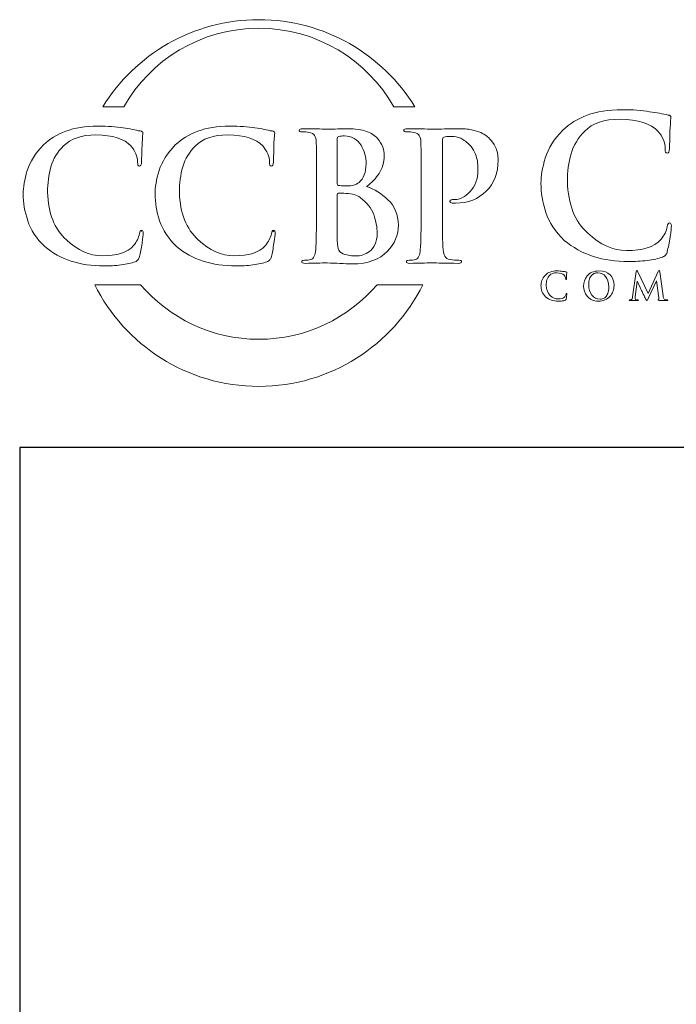
# Model space of a CAD drawing. Units: inches. Extents: x 0.3 to 8.2, y 0 to 11.
# Drawn here: x 0.3 to 1.7, y 8.8 to 10.9 of the extents above; entities that cross this region are included whole.
import ezdxf

# ---------------------------------------------------------------- set-up
doc = ezdxf.new("R2010")
doc.units = ezdxf.units.IN
doc.header["$MEASUREMENT"] = 0
doc.layers.add('LOGO', color=7, linetype='Continuous')

# ---------------------------------------------------------------- blocks, each defined once
blk = doc.blocks.new('block 148')
at = {"color": 7, "lineweight": 25, "true_color": 0xffffff}
blk.add_lwpolyline([(8.2487, -0.0011), (8.2487, 9.9623), (0.2513, 9.9623), (0.2513, -0.0011), (8.2487, -0.0011)], dxfattribs=at)
blk = doc.blocks.new('block 156')
at = {"layer": 'LOGO', "color": 175, "lineweight": 18, "true_color": 0x3953a4}
blk.add_open_spline([(1.6494, 10.4454), (1.6467, 10.4457), (1.645, 10.4429), (1.6442, 10.4371), (1.6424, 10.4281), (1.6378, 10.419), (1.6304, 10.4096), (1.6157, 10.3932), (1.5911, 10.3853), (1.5566, 10.3862), (1.5278, 10.3862), (1.5001, 10.3985), (1.4733, 10.4232), (1.4453, 10.448), (1.4308, 10.4851), (1.4296, 10.5347), (1.4293, 10.5553), (1.4319, 10.5751), (1.4372, 10.594), (1.4426, 10.6126), (1.4525, 10.6288), (1.4668, 10.6427), (1.4834, 10.6597), (1.5087, 10.6683), (1.5425, 10.6685), (1.5817, 10.6677), (1.609, 10.6591), (1.6242, 10.6427), (1.6344, 10.6311), (1.6397, 10.6183), (1.6399, 10.6045), (1.6396, 10.5984), (1.641, 10.5953), (1.6441, 10.5953), (1.6473, 10.5953), (1.6489, 10.5985), (1.6489, 10.6049), (1.6495, 10.617), (1.65, 10.632), (1.6502, 10.6497), (1.6513, 10.6631), (1.652, 10.6707), (1.6522, 10.6727), (1.6522, 10.6753), (1.6502, 10.677), (1.6461, 10.6775), (1.6402, 10.6784), (1.634, 10.6797), (1.6276, 10.6814), (1.6209, 10.6827), (1.6136, 10.6838), (1.6057, 10.6846), (1.5896, 10.6875), (1.5701, 10.6889), (1.5472, 10.6889), (1.5177, 10.6889), (1.4926, 10.685), (1.4721, 10.6771), (1.4515, 10.6695), (1.4341, 10.6587), (1.4197, 10.645), (1.4009, 10.626), (1.3883, 10.606), (1.3819, 10.585), (1.3755, 10.5638), (1.3724, 10.5457), (1.3726, 10.5308), (1.3724, 10.5105), (1.3759, 10.4894), (1.3831, 10.4678), (1.3901, 10.4462), (1.4033, 10.4262), (1.4227, 10.4078), (1.4595, 10.377), (1.5056, 10.3618), (1.561, 10.3624), (1.561, 10.3624), (1.561, 10.3622), (1.561, 10.3622), (1.5744, 10.3622), (1.5878, 10.363), (1.601, 10.3646), (1.6145, 10.3664), (1.6254, 10.3687), (1.6338, 10.3717), (1.6372, 10.3732), (1.6396, 10.3749), (1.6409, 10.3768), (1.6426, 10.3784), (1.6437, 10.3808), (1.6442, 10.3839), (1.6463, 10.3922), (1.6484, 10.4026), (1.6504, 10.4154), (1.6522, 10.4276), (1.6531, 10.4355), (1.6531, 10.4391), (1.6531, 10.4431), (1.6519, 10.4452), (1.6494, 10.4454)], degree=3, knots=[0, 0, 0, 0, 1, 1, 1, 2, 2, 2, 3, 3, 3, 4, 4, 4, 5, 5, 5, 6, 6, 6, 7, 7, 7, 8, 8, 8, 9, 9, 9, 10, 10, 10, 11, 11, 11, 12, 12, 12, 13, 13, 13, 14, 14, 14, 15, 15, 15, 16, 16, 16, 17, 17, 17, 18, 18, 18, 19, 19, 19, 20, 20, 20, 21, 21, 21, 22, 22, 22, 23, 23, 23, 24, 24, 24, 25, 25, 25, 26, 26, 26, 27, 27, 27, 28, 28, 28, 29, 29, 29, 30, 30, 30, 31, 31, 31, 32, 32, 32, 33, 33, 33, 33], dxfattribs=at)
blk = doc.blocks.new('block 168')
at = {"layer": 'LOGO', "color": 175, "lineweight": 18, "true_color": 0x3953a4}
blk.add_open_spline([(1.4266, 10.2919), (1.4262, 10.2901), (1.4253, 10.2883), (1.4238, 10.2864), (1.4209, 10.2832), (1.416, 10.2816), (1.4092, 10.2818), (1.4035, 10.2818), (1.3979, 10.2842), (1.3926, 10.2892), (1.3871, 10.2941), (1.3842, 10.3015), (1.3839, 10.3114), (1.3839, 10.3155), (1.3844, 10.3194), (1.3855, 10.3232), (1.3865, 10.3269), (1.3885, 10.3301), (1.3913, 10.3329), (1.3946, 10.3362), (1.3996, 10.338), (1.4064, 10.338), (1.4142, 10.3378), (1.4196, 10.3361), (1.4226, 10.3329), (1.4246, 10.3305), (1.4257, 10.328), (1.4257, 10.3252), (1.4257, 10.324), (1.4259, 10.3234), (1.4266, 10.3234), (1.4272, 10.3234), (1.4275, 10.3241), (1.4275, 10.3253), (1.4276, 10.3277), (1.4277, 10.3307), (1.4278, 10.3342), (1.428, 10.3369), (1.4281, 10.3385), (1.4282, 10.3388), (1.4282, 10.3394), (1.4278, 10.3397), (1.427, 10.3398), (1.4258, 10.34), (1.4246, 10.3402), (1.4233, 10.3406), (1.422, 10.3408), (1.4205, 10.341), (1.4189, 10.3412), (1.4157, 10.3418), (1.4119, 10.3421), (1.4073, 10.3421), (1.4014, 10.3421), (1.3965, 10.3413), (1.3924, 10.3397), (1.3883, 10.3382), (1.3848, 10.3361), (1.382, 10.3333), (1.3783, 10.3295), (1.3757, 10.3255), (1.3745, 10.3213), (1.3732, 10.3171), (1.3726, 10.3135), (1.3726, 10.3106), (1.3726, 10.3065), (1.3733, 10.3023), (1.3747, 10.298), (1.3761, 10.2937), (1.3787, 10.2897), (1.3826, 10.2861), (1.3899, 10.2799), (1.399, 10.2769), (1.41, 10.277), (1.4127, 10.277), (1.4154, 10.2772), (1.418, 10.2775), (1.4207, 10.2778), (1.4228, 10.2783), (1.4245, 10.2789), (1.4252, 10.2792), (1.4257, 10.2795), (1.4259, 10.2799), (1.4262, 10.2802), (1.4265, 10.2807), (1.4266, 10.2813), (1.427, 10.283), (1.4274, 10.285), (1.4278, 10.2876), (1.4282, 10.29), (1.4283, 10.2916), (1.4283, 10.2923), (1.4283, 10.2931), (1.4281, 10.2935), (1.4276, 10.2936), (1.4271, 10.2936), (1.4268, 10.2931), (1.4266, 10.2919)], degree=3, knots=[0, 0, 0, 0, 1, 1, 1, 2, 2, 2, 3, 3, 3, 4, 4, 4, 5, 5, 5, 6, 6, 6, 7, 7, 7, 8, 8, 8, 9, 9, 9, 10, 10, 10, 11, 11, 11, 12, 12, 12, 13, 13, 13, 14, 14, 14, 15, 15, 15, 16, 16, 16, 17, 17, 17, 18, 18, 18, 19, 19, 19, 20, 20, 20, 21, 21, 21, 22, 22, 22, 23, 23, 23, 24, 24, 24, 25, 25, 25, 26, 26, 26, 27, 27, 27, 28, 28, 28, 29, 29, 29, 30, 30, 30, 31, 31, 31, 32, 32, 32, 32], dxfattribs=at)
blk = doc.blocks.new('block 169')
at = {"layer": 'LOGO', "color": 175, "lineweight": 18, "true_color": 0x3953a4}
blk.add_open_spline([(1.4972, 10.3421), (1.4853, 10.3418), (1.4768, 10.3382), (1.4718, 10.3312), (1.4666, 10.3243), (1.4641, 10.3171), (1.4642, 10.3095), (1.4641, 10.3018), (1.4666, 10.2945), (1.4717, 10.2878), (1.4768, 10.2808), (1.4851, 10.2772), (1.4965, 10.277), (1.5068, 10.2772), (1.5149, 10.2805), (1.5207, 10.287), (1.5266, 10.2933), (1.5296, 10.3013), (1.5297, 10.311), (1.5292, 10.3312), (1.5184, 10.3416), (1.4972, 10.3421)], degree=3, knots=[0, 0, 0, 0, 1, 1, 1, 2, 2, 2, 3, 3, 3, 4, 4, 4, 5, 5, 5, 6, 6, 6, 7, 7, 7, 7], dxfattribs=at)
blk = doc.blocks.new('block 170')
at = {"layer": 'LOGO', "color": 175, "lineweight": 18, "true_color": 0x3953a4}
blk.add_open_spline([(1.5164, 10.2937), (1.515, 10.2902), (1.5134, 10.2874), (1.5113, 10.2856), (1.5093, 10.2838), (1.5072, 10.2826), (1.5051, 10.282), (1.5031, 10.2814), (1.5013, 10.2811), (1.4998, 10.2811), (1.4921, 10.2812), (1.4861, 10.2842), (1.4818, 10.2902), (1.4774, 10.2959), (1.4752, 10.3032), (1.4752, 10.3121), (1.4752, 10.3173), (1.4758, 10.3216), (1.4771, 10.325), (1.4782, 10.3284), (1.4798, 10.331), (1.4817, 10.3329), (1.4836, 10.3349), (1.4858, 10.3362), (1.4881, 10.337), (1.4904, 10.3377), (1.4927, 10.3381), (1.495, 10.3381), (1.5017, 10.3381), (1.5073, 10.3354), (1.5117, 10.33), (1.5161, 10.3247), (1.5183, 10.3174), (1.5184, 10.3079), (1.5184, 10.302), (1.5177, 10.2973), (1.5164, 10.2937)], degree=3, knots=[0, 0, 0, 0, 1, 1, 1, 2, 2, 2, 3, 3, 3, 4, 4, 4, 5, 5, 5, 6, 6, 6, 7, 7, 7, 8, 8, 8, 9, 9, 9, 10, 10, 10, 11, 11, 11, 12, 12, 12, 12], dxfattribs=at)
blk = doc.blocks.new('block 171')
at = {"layer": 'LOGO', "color": 175, "lineweight": 18, "true_color": 0x3953a4}
blk.add_open_spline([(1.6391, 10.2804), (1.637, 10.281), (1.6357, 10.2838), (1.6352, 10.2888), (1.6352, 10.2888), (1.6279, 10.3401), (1.6279, 10.3401), (1.6277, 10.3418), (1.6272, 10.3427), (1.6265, 10.3427), (1.6258, 10.3427), (1.6252, 10.342), (1.6247, 10.3407), (1.6247, 10.3407), (1.6029, 10.2933), (1.6029, 10.2933), (1.6029, 10.2933), (1.581, 10.3401), (1.581, 10.3401), (1.5805, 10.3412), (1.5801, 10.3419), (1.5798, 10.3423), (1.5795, 10.3425), (1.5791, 10.3427), (1.5788, 10.3427), (1.5782, 10.3427), (1.5777, 10.3419), (1.5775, 10.3405), (1.5775, 10.3405), (1.5695, 10.2864), (1.5695, 10.2864), (1.5694, 10.2849), (1.5691, 10.2835), (1.5686, 10.2823), (1.5681, 10.281), (1.5673, 10.2802), (1.5663, 10.2799), (1.5652, 10.2796), (1.5644, 10.2796), (1.5638, 10.2796), (1.563, 10.2796), (1.5626, 10.2794), (1.5626, 10.279), (1.5626, 10.2785), (1.5631, 10.2782), (1.564, 10.2782), (1.5672, 10.2783), (1.5698, 10.2783), (1.5719, 10.2784), (1.5738, 10.2783), (1.5766, 10.2783), (1.5803, 10.2782), (1.5816, 10.2782), (1.5822, 10.2785), (1.5823, 10.279), (1.5822, 10.2794), (1.5818, 10.2796), (1.5811, 10.2796), (1.5803, 10.2796), (1.5791, 10.2798), (1.5777, 10.28), (1.5761, 10.2803), (1.5753, 10.2812), (1.5753, 10.2827), (1.5753, 10.2839), (1.5754, 10.2852), (1.5755, 10.2866), (1.5755, 10.2866), (1.5797, 10.3196), (1.5797, 10.3196), (1.5797, 10.3196), (1.58, 10.3196), (1.58, 10.3196), (1.5839, 10.3113), (1.5866, 10.3051), (1.5883, 10.3012), (1.5891, 10.2997), (1.5905, 10.2967), (1.5927, 10.2924), (1.5948, 10.288), (1.5965, 10.2847), (1.5976, 10.2824), (1.5982, 10.2812), (1.5988, 10.2802), (1.5993, 10.2794), (1.5997, 10.2786), (1.6001, 10.2782), (1.6004, 10.2782), (1.6008, 10.2781), (1.6018, 10.2796), (1.6034, 10.2829), (1.6034, 10.2829), (1.6209, 10.3205), (1.6209, 10.3205), (1.6209, 10.3205), (1.6212, 10.3205), (1.6212, 10.3205), (1.6212, 10.3205), (1.626, 10.284), (1.626, 10.284), (1.6261, 10.2828), (1.6262, 10.282), (1.6261, 10.2815), (1.626, 10.2809), (1.6258, 10.2805), (1.6256, 10.2804), (1.625, 10.2802), (1.6247, 10.2799), (1.6247, 10.2795), (1.6246, 10.2791), (1.6254, 10.2788), (1.627, 10.2786), (1.6331, 10.2784), (1.6385, 10.2782), (1.6433, 10.2782), (1.6439, 10.2782), (1.6444, 10.2782), (1.6448, 10.2784), (1.6452, 10.2785), (1.6454, 10.2788), (1.6454, 10.279), (1.6453, 10.2794), (1.6449, 10.2796), (1.6441, 10.2796), (1.6431, 10.2796), (1.6414, 10.2798), (1.6391, 10.2804)], degree=3, knots=[0, 0, 0, 0, 1, 1, 1, 2, 2, 2, 3, 3, 3, 4, 4, 4, 5, 5, 5, 6, 6, 6, 7, 7, 7, 8, 8, 8, 9, 9, 9, 10, 10, 10, 11, 11, 11, 12, 12, 12, 13, 13, 13, 14, 14, 14, 15, 15, 15, 16, 16, 16, 17, 17, 17, 18, 18, 18, 19, 19, 19, 20, 20, 20, 21, 21, 21, 22, 22, 22, 23, 23, 23, 24, 24, 24, 25, 25, 25, 26, 26, 26, 27, 27, 27, 28, 28, 28, 29, 29, 29, 30, 30, 30, 31, 31, 31, 32, 32, 32, 33, 33, 33, 34, 34, 34, 35, 35, 35, 36, 36, 36, 37, 37, 37, 38, 38, 38, 39, 39, 39, 40, 40, 40, 41, 41, 41, 42, 42, 42, 42], dxfattribs=at)
blk = doc.blocks.new('block 203')
at = {"layer": 'LOGO', "color": 175, "lineweight": 18, "true_color": 0x3953a4}
blk.add_open_spline([(0.475, 10.6953), (0.5327, 10.7962), (0.6412, 10.8642), (0.7656, 10.8642), (0.8901, 10.8642), (0.9986, 10.7962), (1.0562, 10.6953), (1.0562, 10.6953), (1.1012, 10.6953), (1.1012, 10.6953), (1.0317, 10.8077), (0.9074, 10.8826), (0.7656, 10.8826), (0.6238, 10.8826), (0.4995, 10.8077), (0.43, 10.6953), (0.43, 10.6953), (0.475, 10.6953), (0.475, 10.6953)], degree=3, knots=[0, 0, 0, 0, 1, 1, 1, 2, 2, 2, 3, 3, 3, 4, 4, 4, 5, 5, 5, 6, 6, 6, 6], dxfattribs=at)
blk = doc.blocks.new('block 204')
at = {"layer": 'LOGO', "color": 175, "lineweight": 18, "true_color": 0x3953a4}
blk.add_open_spline([(1.02, 10.3124), (0.9586, 10.2406), (0.8675, 10.195), (0.7656, 10.195), (0.6638, 10.195), (0.5726, 10.2406), (0.5113, 10.3124), (0.5113, 10.3124), (0.4126, 10.3124), (0.4126, 10.3124), (0.4772, 10.1828), (0.611, 10.0937), (0.7656, 10.0937), (0.9203, 10.0937), (1.054, 10.1828), (1.1187, 10.3124), (1.1187, 10.3124), (1.02, 10.3124), (1.02, 10.3124)], degree=3, knots=[0, 0, 0, 0, 1, 1, 1, 2, 2, 2, 3, 3, 3, 4, 4, 4, 5, 5, 5, 6, 6, 6, 6], dxfattribs=at)
blk = doc.blocks.new('block 205')
at = {"layer": 'LOGO', "color": 175, "lineweight": 18, "true_color": 0x3953a4}
blk.add_open_spline([(0.5137, 10.4295), (0.5112, 10.4297), (0.5096, 10.4272), (0.5089, 10.4218), (0.5072, 10.4135), (0.503, 10.4051), (0.4962, 10.3965), (0.4827, 10.3813), (0.46, 10.3742), (0.4283, 10.3749), (0.4018, 10.3749), (0.3762, 10.3863), (0.3516, 10.409), (0.3259, 10.4318), (0.3124, 10.466), (0.3114, 10.5116), (0.3111, 10.5306), (0.3135, 10.5488), (0.3184, 10.5662), (0.3234, 10.5833), (0.3324, 10.5982), (0.3456, 10.611), (0.3609, 10.6266), (0.3842, 10.6346), (0.4153, 10.6348), (0.4514, 10.6341), (0.4765, 10.6261), (0.4905, 10.611), (0.4999, 10.6003), (0.5047, 10.5886), (0.505, 10.5758), (0.5047, 10.5702), (0.506, 10.5674), (0.5088, 10.5674), (0.5117, 10.5674), (0.5132, 10.5703), (0.5132, 10.5762), (0.5138, 10.5874), (0.5142, 10.6012), (0.5145, 10.6175), (0.5154, 10.6298), (0.516, 10.6368), (0.5163, 10.6386), (0.5163, 10.6411), (0.5144, 10.6426), (0.5107, 10.6431), (0.5052, 10.6439), (0.4995, 10.6451), (0.4936, 10.6466), (0.4874, 10.6478), (0.4807, 10.6488), (0.4735, 10.6496), (0.4586, 10.6522), (0.4407, 10.6535), (0.4196, 10.6535), (0.3924, 10.6535), (0.3694, 10.6499), (0.3505, 10.6427), (0.3316, 10.6356), (0.3155, 10.6257), (0.3023, 10.6131), (0.285, 10.5956), (0.2734, 10.5772), (0.2675, 10.5579), (0.2616, 10.5384), (0.2587, 10.5218), (0.259, 10.5081), (0.2587, 10.4893), (0.2619, 10.47), (0.2686, 10.45), (0.275, 10.4302), (0.2871, 10.4118), (0.305, 10.3948), (0.3389, 10.3664), (0.3813, 10.3525), (0.4323, 10.353), (0.4323, 10.353), (0.4323, 10.3528), (0.4323, 10.3528), (0.4447, 10.3528), (0.457, 10.3536), (0.4692, 10.3551), (0.4815, 10.3567), (0.4916, 10.3589), (0.4993, 10.3616), (0.5024, 10.363), (0.5046, 10.3645), (0.5058, 10.3663), (0.5074, 10.3678), (0.5084, 10.37), (0.5089, 10.3728), (0.5109, 10.3804), (0.5127, 10.3901), (0.5146, 10.4018), (0.5163, 10.413), (0.5171, 10.4203), (0.5171, 10.4237), (0.5171, 10.4273), (0.516, 10.4292), (0.5137, 10.4295)], degree=3, knots=[0, 0, 0, 0, 1, 1, 1, 2, 2, 2, 3, 3, 3, 4, 4, 4, 5, 5, 5, 6, 6, 6, 7, 7, 7, 8, 8, 8, 9, 9, 9, 10, 10, 10, 11, 11, 11, 12, 12, 12, 13, 13, 13, 14, 14, 14, 15, 15, 15, 16, 16, 16, 17, 17, 17, 18, 18, 18, 19, 19, 19, 20, 20, 20, 21, 21, 21, 22, 22, 22, 23, 23, 23, 24, 24, 24, 25, 25, 25, 26, 26, 26, 27, 27, 27, 28, 28, 28, 29, 29, 29, 30, 30, 30, 31, 31, 31, 32, 32, 32, 33, 33, 33, 33], dxfattribs=at)
blk = doc.blocks.new('block 206')
at = {"layer": 'LOGO', "color": 175, "lineweight": 18, "true_color": 0x3953a4}
blk.add_open_spline([(0.7973, 10.4295), (0.7949, 10.4297), (0.7933, 10.4272), (0.7926, 10.4218), (0.7909, 10.4135), (0.7867, 10.4051), (0.7799, 10.3965), (0.7664, 10.3813), (0.7437, 10.3742), (0.7119, 10.3749), (0.6855, 10.3749), (0.6599, 10.3863), (0.6353, 10.409), (0.6095, 10.4318), (0.5961, 10.466), (0.595, 10.5116), (0.5948, 10.5306), (0.5971, 10.5488), (0.6021, 10.5662), (0.607, 10.5833), (0.6161, 10.5982), (0.6293, 10.611), (0.6446, 10.6266), (0.6678, 10.6346), (0.699, 10.6348), (0.7351, 10.6341), (0.7601, 10.6261), (0.7741, 10.611), (0.7835, 10.6003), (0.7884, 10.5886), (0.7886, 10.5758), (0.7884, 10.5702), (0.7896, 10.5674), (0.7925, 10.5674), (0.7954, 10.5674), (0.7969, 10.5703), (0.7969, 10.5762), (0.7975, 10.5874), (0.7979, 10.6012), (0.7981, 10.6175), (0.7991, 10.6298), (0.7997, 10.6368), (0.7999, 10.6386), (0.7999, 10.6411), (0.7981, 10.6426), (0.7943, 10.6431), (0.7889, 10.6439), (0.7832, 10.6451), (0.7773, 10.6466), (0.7711, 10.6478), (0.7644, 10.6488), (0.7571, 10.6496), (0.7423, 10.6522), (0.7243, 10.6535), (0.7033, 10.6535), (0.6761, 10.6535), (0.6531, 10.6499), (0.6342, 10.6427), (0.6152, 10.6356), (0.5992, 10.6257), (0.586, 10.6131), (0.5687, 10.5956), (0.5571, 10.5772), (0.5512, 10.5579), (0.5452, 10.5384), (0.5424, 10.5218), (0.5426, 10.5081), (0.5424, 10.4893), (0.5456, 10.47), (0.5522, 10.45), (0.5587, 10.4302), (0.5708, 10.4118), (0.5887, 10.3948), (0.6226, 10.3664), (0.665, 10.3525), (0.716, 10.353), (0.716, 10.353), (0.716, 10.3528), (0.716, 10.3528), (0.7283, 10.3528), (0.7406, 10.3536), (0.7528, 10.3551), (0.7652, 10.3567), (0.7752, 10.3589), (0.783, 10.3616), (0.7861, 10.363), (0.7883, 10.3645), (0.7895, 10.3663), (0.7911, 10.3678), (0.7921, 10.37), (0.7926, 10.3728), (0.7945, 10.3804), (0.7964, 10.3901), (0.7982, 10.4018), (0.7999, 10.413), (0.8008, 10.4203), (0.8008, 10.4237), (0.8008, 10.4273), (0.7996, 10.4292), (0.7973, 10.4295)], degree=3, knots=[0, 0, 0, 0, 1, 1, 1, 2, 2, 2, 3, 3, 3, 4, 4, 4, 5, 5, 5, 6, 6, 6, 7, 7, 7, 8, 8, 8, 9, 9, 9, 10, 10, 10, 11, 11, 11, 12, 12, 12, 13, 13, 13, 14, 14, 14, 15, 15, 15, 16, 16, 16, 17, 17, 17, 18, 18, 18, 19, 19, 19, 20, 20, 20, 21, 21, 21, 22, 22, 22, 23, 23, 23, 24, 24, 24, 25, 25, 25, 26, 26, 26, 27, 27, 27, 28, 28, 28, 29, 29, 29, 30, 30, 30, 31, 31, 31, 32, 32, 32, 33, 33, 33, 33], dxfattribs=at)
blk = doc.blocks.new('block 207')
at = {"layer": 'LOGO', "color": 175, "lineweight": 18, "true_color": 0x3953a4}
blk.add_open_spline([(0.9976, 10.5234), (1.0082, 10.5319), (1.0172, 10.5414), (1.0245, 10.5518), (1.0315, 10.5623), (1.0351, 10.5753), (1.0354, 10.5906), (1.0359, 10.6021), (1.0312, 10.6143), (1.0212, 10.6273), (1.0158, 10.6333), (1.0079, 10.6383), (0.9975, 10.6423), (0.9869, 10.6459), (0.9731, 10.6478), (0.9562, 10.6481), (0.9438, 10.6476), (0.9288, 10.6472), (0.911, 10.647), (0.9004, 10.6474), (0.8835, 10.6478), (0.8605, 10.6481), (0.855, 10.6481), (0.8523, 10.647), (0.8523, 10.6448), (0.8523, 10.6423), (0.8544, 10.6411), (0.8587, 10.6414), (0.8646, 10.6414), (0.8694, 10.641), (0.8732, 10.6402), (0.8793, 10.6392), (0.8835, 10.6369), (0.8857, 10.6333), (0.8878, 10.6301), (0.8889, 10.6251), (0.8891, 10.6183), (0.8896, 10.6143), (0.8898, 10.5873), (0.8898, 10.5371), (0.8898, 10.5371), (0.8898, 10.4694), (0.8898, 10.4694), (0.8898, 10.4325), (0.8892, 10.4053), (0.888, 10.3877), (0.8875, 10.3819), (0.8864, 10.3773), (0.8849, 10.3738), (0.8834, 10.3699), (0.8808, 10.3675), (0.8771, 10.3665), (0.874, 10.3655), (0.8695, 10.365), (0.8637, 10.365), (0.8596, 10.365), (0.8577, 10.364), (0.8579, 10.3619), (0.8579, 10.3595), (0.8604, 10.3583), (0.8654, 10.3583), (0.8842, 10.3587), (0.8999, 10.3591), (0.9124, 10.3594), (0.9315, 10.3586), (0.9495, 10.3579), (0.9665, 10.3571), (1.0007, 10.3576), (1.0259, 10.3666), (1.042, 10.3839), (1.058, 10.4005), (1.0659, 10.4194), (1.0659, 10.4406), (1.0654, 10.4631), (1.0579, 10.4813), (1.0435, 10.4951), (1.0294, 10.509), (1.0141, 10.5184), (0.9976, 10.5234)], degree=3, knots=[0, 0, 0, 0, 1, 1, 1, 2, 2, 2, 3, 3, 3, 4, 4, 4, 5, 5, 5, 6, 6, 6, 7, 7, 7, 8, 8, 8, 9, 9, 9, 10, 10, 10, 11, 11, 11, 12, 12, 12, 13, 13, 13, 14, 14, 14, 15, 15, 15, 16, 16, 16, 17, 17, 17, 18, 18, 18, 19, 19, 19, 20, 20, 20, 21, 21, 21, 22, 22, 22, 23, 23, 23, 24, 24, 24, 25, 25, 25, 26, 26, 26, 26], dxfattribs=at)
blk = doc.blocks.new('block 208')
at = {"layer": 'LOGO', "color": 175, "lineweight": 18, "true_color": 0x3953a4}
blk.add_open_spline([(0.9343, 10.6251), (0.934, 10.6289), (0.9351, 10.6311), (0.9376, 10.6316), (0.9411, 10.6321), (0.9452, 10.6324), (0.9499, 10.6324), (0.958, 10.6324), (0.9651, 10.6306), (0.971, 10.6269), (0.977, 10.6232), (0.9818, 10.6184), (0.9856, 10.6125), (0.9928, 10.6002), (0.9965, 10.587), (0.9965, 10.573), (0.9962, 10.554), (0.9911, 10.5405), (0.9812, 10.5324), (0.9751, 10.5272), (0.9662, 10.5248), (0.9543, 10.525), (0.9459, 10.525), (0.9401, 10.5254), (0.9368, 10.5262), (0.9351, 10.5262), (0.9343, 10.5276), (0.9343, 10.5303), (0.9343, 10.5303), (0.9343, 10.6251), (0.9343, 10.6251)], degree=3, knots=[0, 0, 0, 0, 1, 1, 1, 2, 2, 2, 3, 3, 3, 4, 4, 4, 5, 5, 5, 6, 6, 6, 7, 7, 7, 8, 8, 8, 9, 9, 9, 10, 10, 10, 10], dxfattribs=at)
blk = doc.blocks.new('block 209')
at = {"layer": 'LOGO', "color": 175, "lineweight": 18, "true_color": 0x3953a4}
blk.add_open_spline([(1.0156, 10.3993), (1.0126, 10.3929), (1.0087, 10.3878), (1.0039, 10.3839), (0.9993, 10.3805), (0.9944, 10.3781), (0.9894, 10.3766), (0.9842, 10.3751), (0.9793, 10.3743), (0.9748, 10.3743), (0.9665, 10.3741), (0.9573, 10.3756), (0.9473, 10.3788), (0.9415, 10.3812), (0.9379, 10.3849), (0.9365, 10.3901), (0.9348, 10.3949), (0.934, 10.4035), (0.9343, 10.4157), (0.9343, 10.4157), (0.9343, 10.5066), (0.9343, 10.5066), (0.9343, 10.5084), (0.935, 10.5094), (0.9365, 10.5094), (0.9412, 10.5094), (0.9466, 10.5092), (0.9526, 10.509), (0.9601, 10.5087), (0.9662, 10.5079), (0.9709, 10.5066), (0.9757, 10.5051), (0.98, 10.5028), (0.9838, 10.4998), (0.9978, 10.4893), (1.0076, 10.4772), (1.0131, 10.4633), (1.0178, 10.4489), (1.0202, 10.4356), (1.0202, 10.4234), (1.0202, 10.4134), (1.0187, 10.4054), (1.0156, 10.3993)], degree=3, knots=[0, 0, 0, 0, 1, 1, 1, 2, 2, 2, 3, 3, 3, 4, 4, 4, 5, 5, 5, 6, 6, 6, 7, 7, 7, 8, 8, 8, 9, 9, 9, 10, 10, 10, 11, 11, 11, 12, 12, 12, 13, 13, 13, 14, 14, 14, 14], dxfattribs=at)
blk = doc.blocks.new('block 210')
at = {"layer": 'LOGO', "color": 175, "lineweight": 18, "true_color": 0x3953a4}
blk.add_open_spline([(1.1872, 10.4957), (1.1834, 10.4957), (1.1808, 10.4954), (1.1794, 10.4949), (1.1777, 10.4942), (1.1768, 10.4931), (1.1768, 10.4917), (1.1771, 10.4893), (1.1785, 10.4882), (1.1812, 10.4882), (1.184, 10.488), (1.1866, 10.4878), (1.189, 10.4878), (1.2161, 10.4881), (1.2381, 10.4968), (1.2549, 10.5139), (1.2717, 10.5307), (1.2803, 10.553), (1.2805, 10.5807), (1.2803, 10.5912), (1.2783, 10.6005), (1.2745, 10.6086), (1.2706, 10.6166), (1.2665, 10.6224), (1.262, 10.6262), (1.2608, 10.6281), (1.2587, 10.6301), (1.2556, 10.6324), (1.2524, 10.635), (1.2481, 10.6374), (1.243, 10.6397), (1.2378, 10.6422), (1.2311, 10.6442), (1.223, 10.6458), (1.2148, 10.6473), (1.2047, 10.6481), (1.1929, 10.6481), (1.174, 10.6476), (1.1561, 10.6472), (1.139, 10.647), (1.1259, 10.6474), (1.108, 10.6478), (1.0856, 10.6481), (1.0801, 10.6481), (1.0774, 10.647), (1.0774, 10.6448), (1.0774, 10.6423), (1.0795, 10.6411), (1.0838, 10.6414), (1.0897, 10.6414), (1.0945, 10.641), (1.0983, 10.6402), (1.1044, 10.6392), (1.1086, 10.6369), (1.1108, 10.6333), (1.1128, 10.6301), (1.114, 10.6251), (1.1142, 10.6183), (1.1146, 10.6143), (1.1149, 10.5873), (1.1149, 10.5371), (1.1149, 10.5371), (1.1149, 10.4693), (1.1149, 10.4693), (1.1149, 10.4324), (1.1142, 10.4052), (1.113, 10.3876), (1.1126, 10.3819), (1.1115, 10.3773), (1.11, 10.3738), (1.1085, 10.3699), (1.1059, 10.3675), (1.1022, 10.3665), (1.0991, 10.3655), (1.0946, 10.365), (1.0888, 10.365), (1.0847, 10.365), (1.0828, 10.364), (1.083, 10.3619), (1.083, 10.3595), (1.0855, 10.3583), (1.0905, 10.3583), (1.1092, 10.3587), (1.1248, 10.3591), (1.1373, 10.3594), (1.1491, 10.3591), (1.1683, 10.3587), (1.1948, 10.3583), (1.1992, 10.3583), (1.2016, 10.3595), (1.2018, 10.3619), (1.2018, 10.364), (1.1998, 10.365), (1.1958, 10.365), (1.1894, 10.365), (1.1831, 10.3655), (1.1769, 10.3665), (1.1714, 10.3675), (1.1678, 10.3699), (1.166, 10.3738), (1.164, 10.3773), (1.1628, 10.3817), (1.1623, 10.3871), (1.1609, 10.4051), (1.1602, 10.4325), (1.1605, 10.4694), (1.1605, 10.4694), (1.1605, 10.6228), (1.1605, 10.6228), (1.1605, 10.6269), (1.1615, 10.6294), (1.1634, 10.6301), (1.1671, 10.6311), (1.172, 10.6316), (1.1779, 10.6316), (1.1826, 10.6316), (1.1883, 10.6309), (1.195, 10.6294), (1.2014, 10.6272), (1.2081, 10.623), (1.2151, 10.6166), (1.2204, 10.612), (1.2245, 10.607), (1.2277, 10.6016), (1.2307, 10.5962), (1.2328, 10.5909), (1.234, 10.5855), (1.2355, 10.5804), (1.2364, 10.5756), (1.2367, 10.5712), (1.237, 10.5667), (1.2371, 10.5627), (1.2371, 10.5591), (1.2365, 10.5393), (1.2309, 10.5239), (1.2202, 10.5129), (1.2093, 10.5014), (1.1983, 10.4957), (1.1872, 10.4957)], degree=3, knots=[0, 0, 0, 0, 1, 1, 1, 2, 2, 2, 3, 3, 3, 4, 4, 4, 5, 5, 5, 6, 6, 6, 7, 7, 7, 8, 8, 8, 9, 9, 9, 10, 10, 10, 11, 11, 11, 12, 12, 12, 13, 13, 13, 14, 14, 14, 15, 15, 15, 16, 16, 16, 17, 17, 17, 18, 18, 18, 19, 19, 19, 20, 20, 20, 21, 21, 21, 22, 22, 22, 23, 23, 23, 24, 24, 24, 25, 25, 25, 26, 26, 26, 27, 27, 27, 28, 28, 28, 29, 29, 29, 30, 30, 30, 31, 31, 31, 32, 32, 32, 33, 33, 33, 34, 34, 34, 35, 35, 35, 36, 36, 36, 37, 37, 37, 38, 38, 38, 39, 39, 39, 40, 40, 40, 41, 41, 41, 42, 42, 42, 43, 43, 43, 44, 44, 44, 45, 45, 45, 46, 46, 46, 46], dxfattribs=at)
blk = doc.blocks.new('block 211')
at = {"layer": 'LOGO', "color": 175, "lineweight": 18, "true_color": 0x3953a4}
blk.add_open_spline([(0.797, 10.4277), (0.797, 10.4277), (0.797, 10.4268), (0.797, 10.4268), (0.797, 10.4268), (0.7973, 10.4295), (0.7973, 10.4295), (0.7973, 10.4295), (0.7968, 10.4265), (0.7968, 10.4265), (0.7968, 10.4265), (0.797, 10.4277), (0.797, 10.4277)], degree=3, knots=[0, 0, 0, 0, 1, 1, 1, 2, 2, 2, 3, 3, 3, 4, 4, 4, 4], dxfattribs=at)
blk = doc.blocks.new('block 212')
at = {"layer": 'LOGO', "color": 175, "lineweight": 18, "true_color": 0x3953a4}
blk.add_open_spline([(0.5133, 10.4268), (0.5134, 10.4268), (0.5137, 10.4295), (0.5137, 10.4295), (0.5137, 10.4295), (0.5133, 10.4276), (0.5133, 10.4276), (0.5133, 10.4276), (0.5133, 10.4268), (0.5133, 10.4268)], degree=3, knots=[0, 0, 0, 0, 1, 1, 1, 2, 2, 2, 3, 3, 3, 3], dxfattribs=at)

msp = doc.modelspace()

# ---------------------------------------------------------------- block references
msp.add_blockref('block 148', (0, 0))
at = {"layer": 'LOGO'}
for name in ['block 203', 'block 156', 'block 205', 'block 206', 'block 207', 'block 210', 'block 208', 'block 209', 'block 212', 'block 211', 'block 168', 'block 169', 'block 170', 'block 171', 'block 204']:
    msp.add_blockref(name, (0, 0), dxfattribs=at)

doc.saveas('drawing.dxf')
